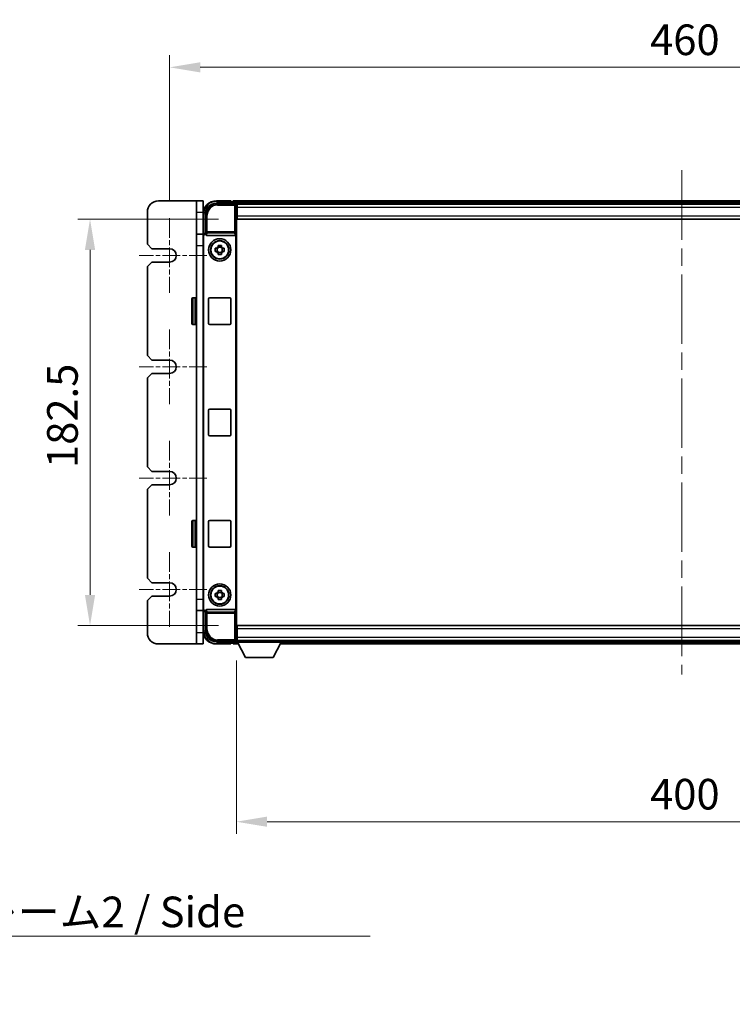
# Model space of a CAD drawing. Units: millimetres. Extents: x 0 to 12582, y 0 to 1546.
# Drawn here: x 3671 to 3991, y 448 to 890 of the extents above; entities that cross this region are included whole.
import ezdxf

# ---------------------------------------------------------------- set-up
doc = ezdxf.new("R2010")
doc.units = ezdxf.units.MM
doc.header["$LTSCALE"] = 5.5
doc.linetypes.add('CHAIN', pattern=[0.3543, 0.2362, -0.0295, 0.0591, -0.0295])
doc.layers.get('Defpoints').update_dxf_attribs({"lineweight": 25})
for name, color, linetype, lineweight in [('Center Mark (ISO)', 131, 'Continuous', 18), ('Centerline (ISO)', 131, 'Continuous', 18), ('Dimension (ISO)', 7, 'Continuous', 18), ('Dimension (ISO) @ 1', 7, 'Continuous', 18), ('Symbol (ISO)', 7, 'Continuous', 18), ('Visible (ISO)', 7, 'Continuous', 35), ('Visible Narrow (ISO)', 7, 'Continuous', 25)]:
    doc.layers.add(name, color=color, linetype=linetype, lineweight=lineweight)
doc.styles.add('Note Text (TK)', font='txt')
doc.dimstyles.new('Default - Method 1b (TK)', dxfattribs={"dimscale": 5.5, "dimtxt": 2.5, "dimasz": 2.5, "dimexe": 1, "dimexo": 1.5, "dimgap": 1, "dimtad": 1, "dimtoh": 1, "dimrnd": 1e-08, "dimdsep": 46, "dimtxsty": 'Note Text (TK)', "dimcen": 0.09, "dimdle": 5, "dimclrd": 100, "dimclre": 100, "dimclrt": 7, "dimadec": 1, "dimazin": 1, "dimtfac": 1, "dimtmove": 0, "dimatfit": 3, "dimfxl": 1, "dimtolj": 1, "dimlwd": -1, "dimlwe": -1, "dimarcsym": 0})
doc.dimstyles.new('Default - Method 1b (TK)$7', dxfattribs={"dimscale": 5.5, "dimtxt": 2.5, "dimasz": 2.5, "dimexe": 1, "dimexo": 1.5, "dimgap": 1, "dimtad": 1, "dimtoh": 1, "dimrnd": 1e-08, "dimdsep": 46, "dimtxsty": 'Note Text (TK)', "dimcen": 0.09, "dimdle": 5, "dimclrd": 100, "dimclre": 100, "dimclrt": 7, "dimadec": 1, "dimazin": 1, "dimtfac": 1, "dimtmove": 0, "dimatfit": 3, "dimfxl": 1, "dimtolj": 1, "dimlwd": -1, "dimlwe": -1, "dimarcsym": 0})

# ---------------------------------------------------------------- blocks, each defined once
blk = doc.blocks.new('*D71')
at = {"layer": 'Defpoints', "color": 0}
for p in [(3768.68, 800.57), (3702.68, 618.07), (3768.68, 618.07)]:
    blk.add_point(p, dxfattribs=at)
at = {"layer": 'Dimension (ISO)', "color": 100}
for p, q in [((3760.43, 800.57), (3697.18, 800.57)), ((3702.68, 786.82), (3702.68, 631.82)), ((3760.43, 618.07), (3697.18, 618.07))]:
    blk.add_line(p, q, dxfattribs=at)
for points in [[(3700.39, 786.82), (3704.97, 786.82), (3702.68, 800.57)], [(3700.39, 631.82), (3704.97, 631.82), (3702.68, 618.07)]]:
    blk.add_solid(points, dxfattribs=at)
at = {"layer": 'Dimension (ISO)', "color": 7, "insert": (3690.3, 688.85), "char_height": 13.75, "attachment_point": 4, "rotation": 90, "style": 'Note Text (TK)'}
blk.add_mtext('\\A1;182.5', dxfattribs=at)
blk = doc.blocks.new('*D72')
at = {"layer": 'Defpoints', "color": 0}
for p in [(4198.43, 868.82), (3738.43, 801.07), (4198.43, 801.07)]:
    blk.add_point(p, dxfattribs=at)
at = {"layer": 'Dimension (ISO)', "color": 100}
for p, q in [((3738.43, 809.32), (3738.43, 874.32)), ((4198.43, 809.32), (4198.43, 874.32)), ((3752.18, 868.82), (4184.68, 868.82))]:
    blk.add_line(p, q, dxfattribs=at)
for points in [[(3752.18, 871.11), (3752.18, 866.53), (3738.43, 868.82)], [(4184.68, 871.11), (4184.68, 866.53), (4198.43, 868.82)]]:
    blk.add_solid(points, dxfattribs=at)
at = {"layer": 'Dimension (ISO)', "color": 7, "insert": (3954.13, 881.19), "char_height": 13.75, "attachment_point": 4, "style": 'Note Text (TK)'}
blk.add_mtext('\\A1;460', dxfattribs=at)
blk = doc.blocks.new('*D78')
at = {"layer": 'Defpoints', "color": 0}
for p in [(3768.43, 610.62), (4168.43, 610.62), (3768.43, 529.97)]:
    blk.add_point(p, dxfattribs=at)
at = {"layer": 'Dimension (ISO)', "color": 100}
for p, q in [((3768.43, 602.37), (3768.43, 524.47)), ((4168.43, 602.37), (4168.43, 524.47)), ((4154.68, 529.97), (3782.18, 529.97))]:
    blk.add_line(p, q, dxfattribs=at)
for points in [[(3782.18, 532.26), (3782.18, 527.68), (3768.43, 529.97)], [(4154.68, 532.26), (4154.68, 527.68), (4168.43, 529.97)]]:
    blk.add_solid(points, dxfattribs=at)
at = {"layer": 'Dimension (ISO)', "color": 7, "insert": (3954.13, 542.34), "char_height": 13.75, "attachment_point": 4, "style": 'Note Text (TK)'}
blk.add_mtext('\\A1;400', dxfattribs=at)

msp = doc.modelspace()

# ---------------------------------------------------------------- linework, layer by layer
at = {"layer": 'Center Mark (ISO)', "linetype": 'CHAIN', "ltscale": 6.768163}
for p, q in [((3738.4286, 801.0673), (3738.4286, 767.5673)), ((3738.4286, 751.0673), (3738.4286, 717.5673)), ((3738.4286, 701.0673), (3738.4286, 667.5673)), ((3738.4286, 651.0673), (3738.4286, 617.5673))]:
    msp.add_line(p, q, dxfattribs=at)
at = {"layer": 'Center Mark (ISO)', "linetype": 'CHAIN', "ltscale": 6.16205}
for p, q in [((3755.1786, 784.3173), (3724.6786, 784.3173)), ((3755.1786, 734.3173), (3724.6786, 734.3173)), ((3755.1786, 684.3173), (3724.6786, 684.3173)), ((3755.1786, 634.3173), (3724.6786, 634.3173))]:
    msp.add_line(p, q, dxfattribs=at)
at = {"layer": 'Centerline (ISO)', "linetype": 'CHAIN', "ltscale": 23.990969}
msp.add_line((3968.4286, 822.5673), (3968.4286, 596.0673), dxfattribs=at)
at = {"layer": 'Visible (ISO)'}
for p, q in [((3750.4286, 808.8173), (3733.4286, 808.8173)), ((3750.4286, 803.8173), (3750.4286, 808.8173)), ((3753.4286, 808.8173), (3750.4286, 808.8173)), ((3753.4286, 808.8173), (3753.4286, 803.8173)), ((3759.4256, 807.8173), (3767.9289, 807.8173)), ((3765.9286, 808.8173), (3759.4286, 808.8173)), ((3765.9286, 808.8173), (3765.9286, 808.5673)), ((3765.9286, 808.5173), (3765.9286, 808.5673)), ((3766.6786, 808.5173), (3765.9286, 808.5173)), ((4169.9286, 808.8173), (3766.9286, 808.8173)), ((3766.9286, 808.5173), (3766.9286, 808.8173)), ((3766.9286, 808.5173), (3766.9286, 808.0673)), ((3766.9286, 808.2673), (3766.9286, 807.8173)), ((4168.4954, 807.5673), (3768.3618, 807.5673)), ((3768.4286, 807.3176), (3768.4286, 801.8173)), ((3768.6786, 807.3173), (3768.4286, 807.3173)), ((3768.4286, 806.3173), (3768.6786, 806.3173)), ((3768.6786, 805.8173), (3768.6786, 807.3173)), ((4168.1786, 807.3173), (3768.6786, 807.3173)), ((3768.6786, 805.8173), (3768.6786, 802.0673)), ((3728.4286, 803.8173), (3728.4286, 789.3173)), ((3750.4286, 803.8173), (3750.4286, 793.8173)), ((3753.4286, 793.8173), (3753.4286, 803.8173)), ((3754.4286, 794.3173), (3754.4286, 802.8204)), ((3768.6786, 803.7173), (3768.4286, 803.7173)), ((3768.4286, 801.8173), (3768.4286, 616.8173)), ((3768.6786, 800.5673), (3768.6786, 802.0673)), ((4168.1786, 800.5673), (3768.6786, 800.5673)), ((3753.5622, 793.8173), (3750.4286, 793.8173)), ((3750.4286, 788.8173), (3750.4286, 793.8173)), ((3753.4286, 625.3167), (3753.4286, 793.3179)), ((3753.6905, 625.5786), (3753.6905, 793.056)), ((3754.428, 794.3173), (3754.4286, 794.3173)), ((3754.4286, 794.3173), (3754.6905, 794.0554)), ((3754.6899, 794.0554), (3754.6905, 794.0554)), ((3754.6905, 794.0554), (3754.6905, 793.829)), ((3755.1865, 793.3173), (3767.6707, 793.3173)), ((3768.1667, 624.8056), (3768.1667, 793.829)), ((3730.4286, 787.3173), (3728.4286, 789.3173)), ((3730.4286, 787.3173), (3738.4286, 787.3173)), ((3750.4286, 629.8173), (3750.4286, 788.8173)), ((3758.9179, 787.534), (3759.5368, 787.534)), ((3759.7718, 787.534), (3759.7718, 786.1006)), ((3760.2119, 788.2091), (3760.2119, 788.828)), ((3761.6453, 787.9741), (3760.2119, 787.9741)), ((3761.6453, 788.828), (3761.6453, 788.2091)), ((3762.0854, 787.534), (3762.0854, 786.1006)), ((3762.3204, 787.534), (3762.9393, 787.534)), ((3759.5368, 786.1006), (3758.9179, 786.1006)), ((3760.2119, 785.6605), (3761.6453, 785.6605)), ((3760.2119, 784.8066), (3760.2119, 785.4255)), ((3761.6453, 785.4255), (3761.6453, 784.8066)), ((3762.9393, 786.1006), (3762.3204, 786.1006)), ((3728.4286, 779.3173), (3730.4286, 781.3173)), ((3728.4286, 779.3173), (3728.4286, 739.3173)), ((3738.4286, 781.3173), (3730.4286, 781.3173)), ((3749.9286, 765.3173), (3748.8286, 765.3173)), ((3756.4286, 765.3173), (3765.4286, 765.3173)), ((3748.3286, 753.8173), (3748.3286, 764.8173)), ((3755.9286, 753.8173), (3755.9286, 764.8173)), ((3765.9286, 764.8173), (3765.9286, 753.8173)), ((3749.9286, 753.3173), (3748.8286, 753.3173)), ((3765.4286, 753.3173), (3756.4286, 753.3173)), ((3730.4286, 737.3173), (3728.4286, 739.3173)), ((3730.4286, 737.3173), (3738.4286, 737.3173)), ((3728.4286, 729.3173), (3730.4286, 731.3173)), ((3738.4286, 731.3173), (3730.4286, 731.3173)), ((3728.4286, 729.3173), (3728.4286, 689.3173)), ((3755.9286, 703.8173), (3755.9286, 714.8173)), ((3756.4286, 715.3173), (3765.4286, 715.3173)), ((3765.9286, 714.8173), (3765.9286, 703.8173)), ((3765.4286, 703.3173), (3756.4286, 703.3173)), ((3730.4286, 687.3173), (3728.4286, 689.3173)), ((3730.4286, 687.3173), (3738.4286, 687.3173)), ((3728.4286, 679.3173), (3730.4286, 681.3173)), ((3738.4286, 681.3173), (3730.4286, 681.3173)), ((3728.4286, 679.3173), (3728.4286, 639.3173)), ((3748.3286, 653.8173), (3748.3286, 664.8173)), ((3749.9286, 665.3173), (3748.8286, 665.3173)), ((3755.9286, 653.8173), (3755.9286, 664.8173)), ((3756.4286, 665.3173), (3765.4286, 665.3173)), ((3765.9286, 664.8173), (3765.9286, 653.8173)), ((3749.9286, 653.3173), (3748.8286, 653.3173)), ((3765.4286, 653.3173), (3756.4286, 653.3173)), ((3730.4286, 637.3173), (3728.4286, 639.3173)), ((3730.4286, 637.3173), (3738.4286, 637.3173)), ((3758.9179, 632.534), (3759.5368, 632.534)), ((3759.7718, 632.534), (3759.7718, 631.1006)), ((3760.2119, 633.2091), (3760.2119, 633.828)), ((3761.6453, 632.9741), (3760.2119, 632.9741)), ((3761.6453, 633.828), (3761.6453, 633.2091)), ((3762.0854, 632.534), (3762.0854, 631.1006)), ((3762.3204, 632.534), (3762.9393, 632.534)), ((3728.4286, 629.3173), (3730.4286, 631.3173)), ((3728.4286, 629.3173), (3728.4286, 614.8173)), ((3738.4286, 631.3173), (3730.4286, 631.3173)), ((3750.4286, 624.8173), (3750.4286, 629.8173)), ((3759.5368, 631.1006), (3758.9179, 631.1006)), ((3760.2119, 630.6605), (3761.6453, 630.6605)), ((3760.2119, 629.8066), (3760.2119, 630.4255)), ((3761.6453, 630.4255), (3761.6453, 629.8066)), ((3762.9393, 631.1006), (3762.3204, 631.1006)), ((3750.4286, 624.8173), (3753.5622, 624.8173)), ((3750.4286, 624.8173), (3750.4286, 614.8173)), ((3753.4286, 614.8173), (3753.4286, 624.8173)), ((3754.4286, 624.3173), (3754.428, 624.3173)), ((3754.4286, 624.3173), (3754.6905, 624.5792)), ((3754.4286, 615.8143), (3754.4286, 624.3173)), ((3754.6905, 624.5792), (3754.6899, 624.5792)), ((3754.6905, 624.8056), (3754.6905, 624.5792)), ((3767.6707, 625.3173), (3755.1865, 625.3173)), ((3750.4286, 609.8173), (3750.4286, 614.8173)), ((3753.4286, 614.8173), (3753.4286, 609.8173)), ((3768.4286, 616.8173), (3768.4286, 611.317)), ((3768.4286, 614.9173), (3768.6786, 614.9173)), ((3768.6786, 618.0673), (4168.1786, 618.0673)), ((3768.6786, 616.5673), (3768.6786, 618.0673)), ((3768.6786, 616.5673), (3768.6786, 612.8173)), ((3767.9289, 610.8173), (3759.4256, 610.8173)), ((3766.9286, 610.8173), (3766.9286, 610.3673)), ((3766.9286, 610.5673), (3766.9286, 610.1173)), ((3768.3618, 611.0673), (3768.4286, 611.0673)), ((3768.6786, 612.3173), (3768.4286, 612.3173)), ((3768.4286, 611.3173), (3768.6786, 611.3173)), ((3768.4286, 611.3173), (3768.4286, 610.6173)), ((3768.4286, 611.3173), (3789.0286, 611.3173)), ((3768.4286, 610.6173), (3789.0286, 610.6173)), ((3768.6786, 611.3173), (3768.6786, 612.8173)), ((3768.6786, 611.3173), (4168.1786, 611.3173)), ((3772.4786, 603.7173), (3768.9286, 610.6173)), ((3784.9786, 603.7173), (3788.5286, 610.6173)), ((3789.0286, 611.3173), (3789.0286, 610.6173)), ((3789.0286, 611.0673), (4147.8286, 611.0673)), ((3733.4286, 609.8173), (3750.4286, 609.8173)), ((3750.4286, 609.8173), (3753.4286, 609.8173)), ((3759.4286, 609.8173), (3765.9286, 609.8173)), ((3765.9286, 610.0673), (3765.9286, 610.1173)), ((3765.9286, 610.1173), (3766.6786, 610.1173)), ((3765.9286, 610.0673), (3765.9286, 609.8173)), ((3766.9286, 609.8173), (3766.9286, 610.1173)), ((3766.9286, 609.8173), (3769.3402, 609.8173)), ((3788.117, 609.8173), (4148.7402, 609.8173)), ((3772.4786, 603.7173), (3784.9786, 603.7173))]:
    msp.add_line(p, q, dxfattribs=at)
for centre, radius in [((3760.9286, 786.8173), 5), ((3760.9286, 786.8173), 4.15), ((3760.9286, 786.8173), 4.0013), ((3760.9286, 631.8173), 5), ((3760.9286, 631.8173), 4.15), ((3760.9286, 631.8173), 4.0013)]:
    msp.add_circle(centre, radius, dxfattribs=at)
for centre, radius, start, end in [((3733.4286, 803.8173), 5, 90, 180), ((3759.4286, 802.8173), 6, 90, 180), ((3766.6786, 808.2673), 0.25, 0, 90), ((3738.4286, 784.3173), 3, 270, 90), ((3760.9286, 786.8173), 1.5655, 117.245031, 152.754969), ((3760.9286, 786.8173), 1.5655, 27.245031, 62.754969), ((3760.9286, 786.8173), 1.5655, 207.245031, 242.754969), ((3760.9286, 786.8173), 1.5655, 297.245031, 332.754969), ((3748.8286, 764.8173), 0.5, 90, 180), ((3749.9286, 764.8173), 0.5, 0, 90), ((3756.4286, 764.8173), 0.5, 90, 180), ((3765.4286, 764.8173), 0.5, 0, 90), ((3748.8286, 753.8173), 0.5, 180, 270), ((3749.9286, 753.8173), 0.5, 270, 0), ((3756.4286, 753.8173), 0.5, 180, 270), ((3765.4286, 753.8173), 0.5, 270, 0), ((3738.4286, 734.3173), 3, 270, 90), ((3756.4286, 714.8173), 0.5, 90, 180), ((3765.4286, 714.8173), 0.5, 0, 90), ((3756.4286, 703.8173), 0.5, 180, 270), ((3765.4286, 703.8173), 0.5, 270, 0), ((3738.4286, 684.3173), 3, 270, 90), ((3748.8286, 664.8173), 0.5, 90, 180), ((3749.9286, 664.8173), 0.5, 0, 90), ((3756.4286, 664.8173), 0.5, 90, 180), ((3765.4286, 664.8173), 0.5, 0, 90), ((3748.8286, 653.8173), 0.5, 180, 270), ((3749.9286, 653.8173), 0.5, 270, 0), ((3756.4286, 653.8173), 0.5, 180, 270), ((3765.4286, 653.8173), 0.5, 270, 0), ((3738.4286, 634.3173), 3, 270, 90), ((3760.9286, 631.8173), 1.5655, 117.245031, 152.754969), ((3760.9286, 631.8173), 1.5655, 27.245031, 62.754969), ((3760.9286, 631.8173), 1.5655, 207.245031, 242.754969), ((3760.9286, 631.8173), 1.5655, 297.245031, 332.754969), ((3733.4286, 614.8173), 5, 180, 270), ((3759.4286, 615.8173), 6, 180, 270), ((3766.6786, 610.3673), 0.25, 270, 0)]:
    msp.add_arc(centre, radius, start, end, dxfattribs=at)
for centre, major_axis, ratio, start_param, end_param in [((3759.4316, 802.8143), (-3.5398, 3.5398), 0.99878277, 5.49839613, 7.06797448), ((3767.9283, 807.317), (0.354, 0.354), 0.99878277, 5.49839613, 7.06797448), ((3754.4292, 793.3167), (-0.708, 0.708), 0.99878277, 5.49839613, 7.06797448), ((3754.6911, 793.0548), (-0.708, 0.708), 0.99878277, 5.49839613, 7.06797448), ((3755.1908, 793.8335), (-0.0697, -0.5117), 0.96815944, 4.8522561, 6.41439087), ((3767.6664, 793.8335), (0.0697, -0.5117), 0.96815944, 6.15197975, 7.71411451), ((3754.4292, 625.3179), (-0.708, -0.708), 0.99878277, 5.49839613, 7.06797448), ((3754.6911, 625.5798), (-0.708, -0.708), 0.99878277, 5.49839613, 7.06797448), ((3755.1908, 624.8012), (-0.0697, 0.5117), 0.96815944, 6.15197975, 7.71411451), ((3767.6664, 624.8012), (0.0697, 0.5117), 0.96815944, 4.8522561, 6.41439087), ((3759.4316, 615.8204), (-3.5398, -3.5398), 0.99878277, 5.49839613, 7.06797448), ((3767.9283, 611.3176), (0.354, -0.354), 0.99878277, 5.49839613, 7.06797448)]:
    msp.add_ellipse(centre, major_axis=major_axis, ratio=ratio, start_param=start_param, end_param=end_param, dxfattribs=at)
for points in [[(3758.9179, 786.1006), (3758.9106, 786.3474), (3758.9072, 786.591), (3758.9072, 787.0437), (3758.9106, 787.2872), (3758.9179, 787.534)], [(3760.2119, 788.828), (3760.4587, 788.8353), (3760.7023, 788.8387), (3761.1549, 788.8387), (3761.3985, 788.8353), (3761.6453, 788.828)], [(3762.9393, 787.534), (3762.9466, 787.2872), (3762.95, 787.0437), (3762.95, 786.591), (3762.9466, 786.3474), (3762.9393, 786.1006)], [(3761.6453, 784.8066), (3761.3985, 784.7993), (3761.1549, 784.7959), (3760.7023, 784.7959), (3760.4587, 784.7993), (3760.2119, 784.8066)], [(3758.9179, 631.1006), (3758.9106, 631.3474), (3758.9072, 631.591), (3758.9072, 632.0437), (3758.9106, 632.2872), (3758.9179, 632.534)], [(3760.2119, 633.828), (3760.4587, 633.8353), (3760.7023, 633.8387), (3761.1549, 633.8387), (3761.3985, 633.8353), (3761.6453, 633.828)], [(3762.9393, 632.534), (3762.9466, 632.2872), (3762.95, 632.0437), (3762.95, 631.591), (3762.9466, 631.3474), (3762.9393, 631.1006)], [(3761.6453, 629.8066), (3761.3985, 629.7993), (3761.1549, 629.7959), (3760.7023, 629.7959), (3760.4587, 629.7993), (3760.2119, 629.8066)]]:
    msp.add_open_spline(points, degree=3, knots=[4.331071921, 4.331071921, 4.331071921, 4.331071921, 4.398975087, 4.398975087, 4.466878254, 4.466878254, 4.466878254, 4.466878254], dxfattribs=at)
for points, weights in [([(3760.2119, 787.534), (3759.9466, 787.534), (3759.5368, 787.534)], [1.35956394726, 1.22656475141, 1.03074466748]), ([(3760.2119, 788.2091), (3760.2119, 787.7993), (3760.2119, 787.534)], [1.03074466748, 1.22656475141, 1.35956394726]), ([(3761.6453, 787.534), (3761.6453, 787.7993), (3761.6453, 788.2091)], [1.35956394726, 1.22656475141, 1.03074466748]), ([(3762.3204, 787.534), (3761.9106, 787.534), (3761.6453, 787.534)], [1.03074466748, 1.22656475141, 1.35956394726]), ([(3759.5368, 786.1006), (3759.9466, 786.1006), (3760.2119, 786.1006)], [1.03074466748, 1.22656475141, 1.35956394726]), ([(3760.2119, 786.1006), (3760.2119, 785.8353), (3760.2119, 785.4255)], [1.35956394726, 1.22656475141, 1.03074466748]), ([(3761.6453, 785.4255), (3761.6453, 785.8353), (3761.6453, 786.1006)], [1.03074466748, 1.22656475141, 1.35956394726]), ([(3761.6453, 786.1006), (3761.9106, 786.1006), (3762.3204, 786.1006)], [1.35956394726, 1.22656475141, 1.03074466748]), ([(3760.2119, 632.534), (3759.9466, 632.534), (3759.5368, 632.534)], [1.35956394726, 1.22656475141, 1.03074466748]), ([(3760.2119, 633.2091), (3760.2119, 632.7993), (3760.2119, 632.534)], [1.03074466748, 1.22656475141, 1.35956394726]), ([(3761.6453, 632.534), (3761.6453, 632.7993), (3761.6453, 633.2091)], [1.35956394726, 1.22656475141, 1.03074466748]), ([(3762.3204, 632.534), (3761.9106, 632.534), (3761.6453, 632.534)], [1.03074466748, 1.22656475141, 1.35956394726]), ([(3759.5368, 631.1006), (3759.9466, 631.1006), (3760.2119, 631.1006)], [1.03074466748, 1.22656475141, 1.35956394726]), ([(3760.2119, 631.1006), (3760.2119, 630.8353), (3760.2119, 630.4255)], [1.35956394726, 1.22656475141, 1.03074466748]), ([(3761.6453, 630.4255), (3761.6453, 630.8353), (3761.6453, 631.1006)], [1.03074466748, 1.22656475141, 1.35956394726]), ([(3761.6453, 631.1006), (3761.9106, 631.1006), (3762.3204, 631.1006)], [1.35956394726, 1.22656475141, 1.03074466748])]:
    msp.add_rational_spline(points, weights, degree=2, dxfattribs=at)
at = {"layer": 'Visible Narrow (ISO)'}
for p, q in [((3759.8452, 807.3976), (3759.4256, 807.8173)), ((3759.4286, 808.8173), (3759.4286, 808.5673)), ((3759.4286, 808.5673), (3765.9286, 808.5673)), ((3759.8452, 807.3976), (3759.8452, 806.898)), ((3767.5092, 807.3976), (3759.8452, 807.3976)), ((3759.8452, 806.898), (3767.5092, 806.898)), ((4169.9286, 808.5173), (3766.9286, 808.5173)), ((4169.9286, 808.0673), (3766.9286, 808.0673)), ((3767.9289, 807.8173), (3767.5092, 807.3976)), ((3767.5092, 807.3976), (3767.5092, 806.898)), ((3767.5092, 806.898), (3768.0089, 806.898)), ((3767.5092, 806.898), (3767.5092, 794.9863)), ((3768.0089, 806.898), (3768.4286, 807.3176)), ((3768.0089, 794.9863), (3768.0089, 806.898)), ((3768.6786, 806.0173), (3768.4286, 806.0173)), ((4168.1786, 805.8173), (3768.6786, 805.8173)), ((3750.4286, 803.8173), (3753.4286, 803.8173)), ((3753.4286, 802.8173), (3753.6786, 802.8173)), ((3753.6786, 793.9793), (3753.6786, 802.8173)), ((3754.4286, 802.8204), (3754.8483, 802.4007)), ((3754.8483, 802.4007), (3755.348, 802.4007)), ((3754.8483, 802.4007), (3754.8483, 794.9863)), ((3755.348, 794.9863), (3755.348, 802.4007)), ((3768.6786, 804.1173), (3768.4286, 804.1173)), ((3768.6786, 802.0673), (4168.1786, 802.0673)), ((3753.4286, 793.3179), (3753.6905, 793.056)), ((3754.6899, 794.0554), (3754.428, 794.3173)), ((3754.8483, 794.9863), (3754.6905, 793.829)), ((3755.348, 794.9863), (3754.8483, 794.9863)), ((3755.1865, 793.3173), (3755.348, 794.502)), ((3755.348, 794.502), (3755.348, 794.9863)), ((3767.5092, 794.9863), (3755.348, 794.9863)), ((3755.348, 794.502), (3767.5092, 794.502)), ((3768.0089, 794.9863), (3767.5092, 794.9863)), ((3767.5092, 794.9863), (3767.5092, 794.502)), ((3767.5092, 794.502), (3767.6707, 793.3173)), ((3768.1667, 793.829), (3768.0089, 794.9863)), ((3750.4286, 788.8173), (3753.4286, 788.8173)), ((3748.8286, 765.3173), (3748.8286, 753.3173)), ((3749.9286, 753.3173), (3749.9286, 765.3173)), ((3748.8286, 665.3173), (3748.8286, 653.3173)), ((3749.9286, 653.3173), (3749.9286, 665.3173)), ((3753.4286, 629.8173), (3750.4286, 629.8173)), ((3753.6905, 625.5786), (3753.4286, 625.3167)), ((3753.6786, 615.8173), (3753.6786, 624.6553)), ((3754.428, 624.3173), (3754.6899, 624.5792)), ((3754.6905, 624.8056), (3754.8483, 623.6483)), ((3754.8483, 623.6483), (3755.348, 623.6483)), ((3754.8483, 623.6483), (3754.8483, 616.2339)), ((3755.348, 624.1326), (3755.1865, 625.3173)), ((3767.5092, 624.1326), (3755.348, 624.1326)), ((3755.348, 623.6483), (3755.348, 624.1326)), ((3755.348, 616.2339), (3755.348, 623.6483)), ((3755.348, 623.6483), (3767.5092, 623.6483)), ((3767.6707, 625.3173), (3767.5092, 624.1326)), ((3767.5092, 624.1326), (3767.5092, 623.6483)), ((3767.5092, 623.6483), (3768.0089, 623.6483)), ((3767.5092, 623.6483), (3767.5092, 611.7367)), ((3768.0089, 623.6483), (3768.1667, 624.8056)), ((3768.0089, 611.7367), (3768.0089, 623.6483)), ((3753.4286, 614.8173), (3750.4286, 614.8173)), ((3753.4286, 615.8173), (3753.6786, 615.8173)), ((3754.8483, 616.2339), (3754.4286, 615.8143)), ((3754.8483, 616.2339), (3755.348, 616.2339)), ((4168.1786, 616.5673), (3768.6786, 616.5673)), ((3759.4256, 610.8173), (3759.8452, 611.237)), ((3767.5092, 611.7367), (3759.8452, 611.7367)), ((3759.8452, 611.237), (3759.8452, 611.7367)), ((3759.8452, 611.237), (3767.5092, 611.237)), ((3766.9286, 610.5673), (3768.9543, 610.5673)), ((3767.5092, 611.7367), (3767.5092, 611.237)), ((3768.0089, 611.7367), (3767.5092, 611.7367)), ((3767.5092, 611.237), (3767.9289, 610.8173)), ((3768.4286, 611.317), (3768.0089, 611.7367)), ((3768.4286, 614.5173), (3768.6786, 614.5173)), ((3768.4286, 612.6173), (3768.6786, 612.6173)), ((3768.6786, 612.8173), (4168.1786, 612.8173)), ((3788.5029, 610.5673), (4148.3543, 610.5673)), ((3765.9286, 610.0673), (3759.4286, 610.0673)), ((3759.4286, 609.8173), (3759.4286, 610.0673)), ((3766.9286, 610.1173), (3769.1858, 610.1173)), ((3788.2714, 610.1173), (4148.5858, 610.1173))]:
    msp.add_line(p, q, dxfattribs=at)
for centre, start, end in [((3759.4286, 802.8173), 90, 180), ((3759.4286, 615.8173), 180, 270)]:
    msp.add_arc(centre, 5.75, start, end, dxfattribs=at)
for centre, major_axis, ratio, start_param, end_param in [((3759.8507, 802.3952), (-3.539, 3.539), 0.99902583, 5.49839613, 7.06797448), ((3759.8507, 802.3952), (-3.1859, 3.1859), 0.99878277, 5.49839613, 7.06797448), ((3767.5092, 806.898), (-0.3536, 0.3536), 0.99878277, 3.9275998, 5.49717816), ((3755.348, 794.9863), (-0.4954, 0.0675), 0.96815944, 0.13986712, 1.70200189), ((3767.5092, 794.9863), (0.4954, 0.0675), 0.96815944, 4.58118342, 6.14331819), ((3755.348, 623.6483), (-0.4954, -0.0675), 0.96815944, 4.58118342, 6.14331819), ((3767.5092, 623.6483), (0.4954, -0.0675), 0.96815944, 0.13986712, 1.70200189), ((3759.8507, 616.2394), (-3.539, -3.539), 0.99902583, 5.49839613, 7.06797448), ((3759.8507, 616.2394), (-3.1859, -3.1859), 0.99878277, 5.49839613, 7.06797448), ((3767.5092, 611.7367), (0.3536, 0.3536), 0.99878277, 3.9275998, 5.49717816)]:
    msp.add_ellipse(centre, major_axis=major_axis, ratio=ratio, start_param=start_param, end_param=end_param, dxfattribs=at)

# ---------------------------------------------------------------- texts
at = {"layer": 'Symbol (ISO)', "color": 7, "insert": (3576.4868, 496.3337), "char_height": 13.75, "width": 261.652045, "attachment_point": 1, "line_spacing_factor": 1.5, "style": 'Note Text (TK)'}
msp.add_mtext('{\\fＭＳ Ｐゴシック|b0|i0;サイドフレーム2 / Side frame2}', dxfattribs=at)

# ---------------------------------------------------------------- dimensions: what is measured, and where the dimension line sits
at = {"layer": 'Dimension (ISO) @ 1', "color": 100}
for base, p1, p2, angle, picture, middle in [((4198.4286, 868.8173), (3738.4286, 801.0673), (4198.4286, 801.0673), 180, '*D72', (3968.4286, 868.8173)), ((3702.6786, 618.0673), (3768.6786, 800.5673), (3768.6786, 618.0673), 90, '*D71', (3702.6786, 709.3173)), ((3768.4286, 529.9681), (4168.4286, 610.6173), (3768.4286, 610.6173), 180, '*D78', (3968.4286, 529.9681))]:
    dim = msp.add_linear_dim(base=base, p1=p1, p2=p2, angle=angle, dimstyle='Default - Method 1b (TK)', override={"dimscale": 1, "dimtxt": 13.75, "dimasz": 13.75, "dimexe": 5.5, "dimexo": 8.25, "dimgap": 5.5, "dimtoh": 0, "dimdec": 2, "dimcen": 0.495, "dimtol": 0, "dimlim": 0, "dimtp": 0, "dimtm": 0, "dimtdec": 2, "dimtix": 0, "dimtofl": 0, "dimtmove": 0, "dimatfit": 1}, dxfattribs=at)
    dim.commit()
    dim.dimension.update_dxf_attribs({"geometry": picture, "text_midpoint": middle, "dimtype": 160})

# ---------------------------------------------------------------- leaders
at = {"layer": 'Symbol (ISO)', "color": 100, "annotation_type": 0, "has_hookline": 1, "hookline_direction": 0, "text_width": 252.0312}
msp.add_leader([(3470.4183, 637.9007), (3562.7368, 478.512), (3576.4868, 478.512)], dimstyle='Default - Method 1b (TK)$7', override={"dimgap": 0, "dimtad": 1}, dxfattribs=at)

doc.saveas('drawing.dxf')
